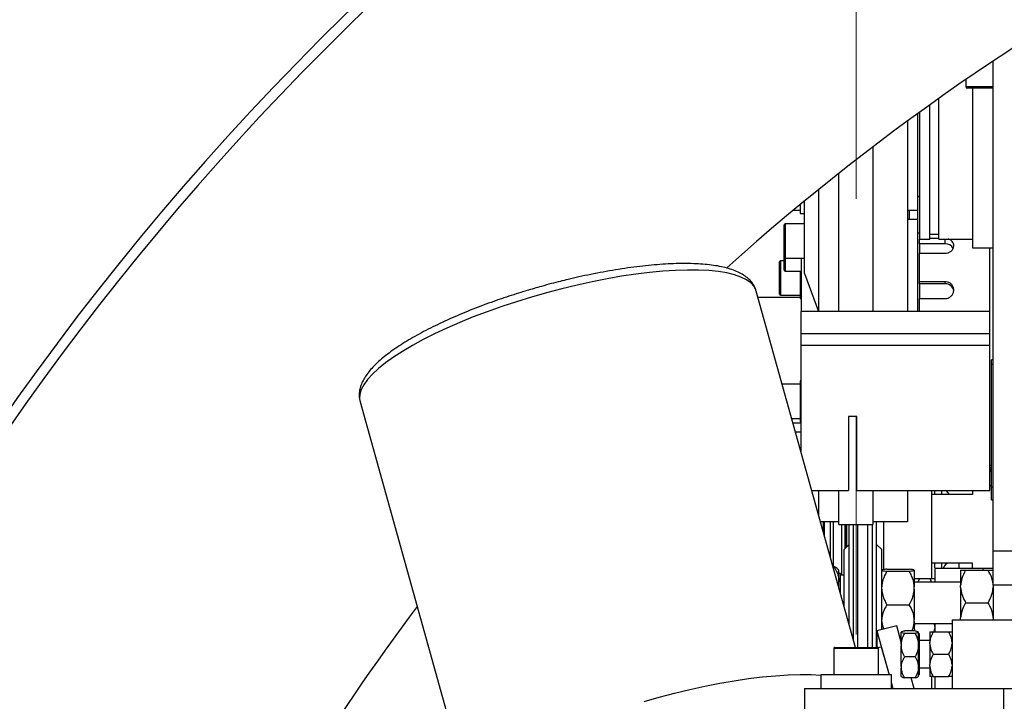
# Model space of a CAD drawing. Units: millimetres. Extents: x 20 to 410, y 10 to 287.
# Drawn here: x 54 to 65, y 259 to 267 of the extents above; entities that cross this region are included whole.
import ezdxf

# ---------------------------------------------------------------- set-up
doc = ezdxf.new("R2010")
doc.units = ezdxf.units.MM
doc.linetypes.add('CENTERX2', pattern=[20.32, 12.7, -2.54, 2.54, -2.54])

msp = doc.modelspace()

# ---------------------------------------------------------------- linework, layer by layer
at = {"color": 7, "linetype": 'CENTERX2', "lineweight": 18}
msp.add_line((63.72897, 203.959382), (63.72897, 272.399152), dxfattribs=at)
at = {"color": 7, "linetype": 'Continuous', "lineweight": 25}
for p, q in [((65.32897, 260.810157), (65.32897, 266.527525)), ((65.00897, 266.310892), (65.00897, 266.230157)), ((65.32897, 266.210157), (65.02897, 266.210157)), ((65.08897, 266.210157), (65.08897, 264.350157)), ((64.58897, 264.450157), (64.58897, 266.016395)), ((64.69497, 264.450157), (64.69497, 266.09183)), ((64.44897, 264.790157), (64.44897, 265.915593)), ((64.46897, 265.930076), (64.46897, 264.450157)), ((64.32897, 265.82812), (64.32897, 263.608027)), ((63.92897, 264.753157), (63.92897, 265.529239)), ((63.52897, 264.753157), (63.52897, 265.218758)), ((63.296396, 263.608027), (63.296396, 265.032701)), ((64.44897, 264.950157), (64.46897, 264.950157)), ((64.452893, 264.950157), (64.44897, 264.935516)), ((63.07697, 264.853312), (63.07697, 264.750157)), ((63.12897, 264.050157), (63.12897, 264.896167)), ((63.00081, 264.790157), (63.07697, 264.790157)), ((63.07697, 264.750157), (63.12897, 264.750157)), ((63.52897, 263.608027), (63.52897, 264.753157)), ((63.92897, 263.608027), (63.92897, 264.753157)), ((64.32897, 264.790157), (64.44897, 264.790157)), ((64.347534, 264.790157), (64.347534, 264.678385)), ((64.447534, 264.790157), (64.447534, 264.678385)), ((62.88897, 264.556151), (62.88897, 264.618157)), ((63.12897, 264.630157), (62.90097, 264.630157)), ((64.44897, 264.678385), (64.32897, 264.678385)), ((64.44897, 263.608027), (64.44897, 264.678385)), ((62.88897, 264.242157), (62.88897, 264.556151)), ((64.46897, 264.518385), (64.44897, 264.518385)), ((64.58897, 264.510157), (64.69497, 264.510157)), ((64.46897, 264.450157), (64.58897, 264.450157)), ((64.46897, 264.395325), (64.46897, 264.450157)), ((64.76897, 264.395325), (64.46897, 264.395325)), ((64.46897, 264.395325), (64.46897, 264.286473)), ((64.69497, 264.456688), (64.58897, 264.456688)), ((64.69497, 264.450157), (65.08897, 264.450157)), ((64.46897, 263.954123), (64.46897, 264.286473)), ((64.46897, 264.286473), (64.76897, 264.286473)), ((65.08897, 264.350157), (65.32897, 264.350157)), ((65.28897, 263.608027), (65.28897, 264.350157)), ((62.83697, 263.810385), (62.83697, 264.186385)), ((62.88897, 264.198385), (62.84897, 264.198385)), ((62.88897, 264.090385), (62.88897, 264.242157)), ((62.90097, 264.230157), (63.12897, 264.230157)), ((63.08897, 264.230157), (63.08897, 263.608027)), ((62.90097, 264.078385), (63.08897, 264.078385)), ((63.07697, 264.078385), (63.07697, 263.758385)), ((63.12897, 264.050157), (63.289892, 263.608027)), ((64.76897, 263.954123), (64.46897, 263.954123)), ((64.46897, 263.930481), (64.46897, 263.954123)), ((64.76897, 263.930481), (64.46897, 263.930481)), ((64.46897, 263.930481), (64.46897, 263.758258)), ((64.76897, 263.930481), (64.76897, 263.954123)), ((63.723083, 259.690157), (62.565216, 263.843981)), ((63.07697, 263.770157), (62.585794, 263.770157)), ((62.84897, 263.798385), (63.07697, 263.798385)), ((63.07697, 263.758385), (63.08897, 263.758385)), ((64.46897, 263.608027), (64.46897, 263.758258)), ((64.46897, 263.758258), (64.76897, 263.758258)), ((65.28897, 263.608027), (63.08897, 263.608027)), ((63.08897, 263.350788), (63.08897, 263.608027)), ((65.28897, 263.350788), (65.28897, 263.608027)), ((63.08897, 263.214229), (63.08897, 263.350788)), ((63.08897, 263.350788), (65.28897, 263.350788)), ((65.28897, 263.214229), (65.28897, 263.350788)), ((63.08897, 263.214229), (65.28897, 263.214229)), ((63.08897, 261.965025), (63.08897, 263.214229)), ((65.28897, 261.517731), (65.28897, 263.214229)), ((65.32897, 263.042207), (65.30897, 263.042207)), ((65.30897, 262.992207), (65.30897, 263.042207)), ((65.30897, 262.992207), (65.32897, 262.992207)), ((65.30897, 261.560157), (65.30897, 262.992207)), ((63.08897, 262.798385), (63.07697, 262.798385)), ((63.07697, 262.798385), (63.07697, 262.318385)), ((63.07697, 262.758385), (62.867823, 262.758385)), ((57.941488, 262.555128), (59.229384, 257.934831)), ((62.979322, 262.358385), (63.07697, 262.358385)), ((62.992765, 262.310157), (63.08897, 262.310157)), ((63.07697, 262.318385), (63.08897, 262.318385)), ((63.63897, 262.381947), (63.63897, 261.517731)), ((63.73897, 262.381947), (63.63897, 262.381947)), ((63.73897, 261.517731), (63.73897, 262.381947)), ((65.30847, 262.309911), (65.30897, 262.309911)), ((63.08897, 262.198385), (63.023921, 262.198385)), ((65.30847, 262.095768), (65.30897, 262.095768)), ((65.30847, 262.038777), (65.30897, 262.038777)), ((65.30897, 261.982005), (65.30847, 261.982005)), ((65.30847, 261.981981), (65.30897, 261.981981)), ((65.28897, 261.813157), (65.30897, 261.813157)), ((65.30897, 261.778157), (65.28897, 261.778157)), ((65.30897, 261.749165), (65.28897, 261.769165)), ((63.213652, 261.517731), (63.63897, 261.517731)), ((63.296396, 261.220887), (63.296396, 261.517731)), ((63.52897, 261.124385), (63.52897, 261.517731)), ((63.73897, 261.517731), (65.28897, 261.517731)), ((63.92897, 261.124385), (63.92897, 261.517731)), ((64.32897, 261.517731), (64.32897, 261.158385)), ((64.60897, 261.517731), (64.60897, 260.49128)), ((64.72897, 261.472388), (64.72897, 261.516936)), ((64.818441, 261.472388), (64.780932, 261.517731)), ((65.08897, 261.517731), (65.08897, 261.472388)), ((65.30897, 261.572388), (65.28897, 261.572388)), ((65.30897, 261.560157), (65.32897, 261.560157)), ((65.30897, 261.410157), (65.30897, 261.560157)), ((65.08897, 261.472388), (64.60897, 261.472388)), ((65.30897, 261.410157), (65.32897, 261.410157)), ((63.313818, 261.158385), (63.52897, 261.158385)), ((63.34897, 261.03228), (63.34897, 261.158385)), ((63.35897, 260.996406), (63.35897, 261.158385)), ((63.429704, 260.742647), (63.429704, 261.158385)), ((63.46497, 260.633907), (63.46497, 261.158385)), ((63.92897, 261.158385), (64.32897, 261.158385)), ((63.96897, 260.099558), (63.96897, 261.158385)), ((64.04897, 261.158385), (64.04897, 260.596126)), ((63.52897, 261.124385), (63.92897, 261.124385)), ((63.56497, 260.530157), (63.56497, 261.124385)), ((63.600235, 260.841422), (63.600235, 261.124385)), ((63.61897, 260.860157), (63.61897, 261.124385)), ((63.62056, 260.861747), (63.62056, 261.124385)), ((63.64897, 259.956037), (63.64897, 261.124385)), ((63.69738, 260.099558), (63.69738, 261.124385)), ((63.75097, 260.111847), (63.75097, 261.124385)), ((63.86697, 260.111847), (63.86697, 261.124385)), ((63.92056, 260.099558), (63.92056, 261.124385)), ((63.64897, 260.890157), (63.58897, 260.830157)), ((63.58897, 260.172062), (63.58897, 260.830157)), ((64.02897, 260.830157), (63.96897, 260.890157)), ((64.02897, 260.172062), (64.02897, 260.830157)), ((66.32897, 260.810157), (65.32897, 260.810157)), ((65.32897, 260.415369), (65.32897, 260.810157)), ((63.46897, 260.632004), (63.460546, 260.632004)), ((63.52897, 260.588943), (63.51546, 260.602453)), ((63.52897, 260.386535), (63.52897, 260.588943)), ((64.08749, 260.60106), (64.35045, 260.60106)), ((64.40897, 260.588901), (64.40897, 260.590382)), ((64.40897, 260.588901), (64.40897, 260.395445)), ((65.08897, 260.672388), (64.60897, 260.672388)), ((65.20897, 260.61128), (64.64897, 260.61128)), ((64.64897, 260.61128), (64.64897, 260.450157)), ((64.72897, 260.61128), (64.72897, 260.672388)), ((64.92897, 260.672388), (64.92897, 260.61128)), ((64.94897, 260.590157), (64.94897, 260.412477)), ((65.00749, 260.590157), (65.27045, 260.590157)), ((65.08897, 260.61128), (65.08897, 260.672388)), ((65.32897, 260.61128), (65.20897, 260.61128)), ((65.20897, 260.61128), (65.20897, 260.590157)), ((63.54897, 260.552943), (63.52897, 260.552943)), ((63.54897, 260.314785), (63.54897, 260.552943)), ((63.58897, 260.530157), (63.54897, 260.530157)), ((64.08749, 260.578223), (64.35045, 260.578223)), ((64.46749, 260.49128), (64.448986, 260.450157)), ((64.46749, 260.49128), (64.59045, 260.49128)), ((64.611617, 260.450157), (64.59045, 260.49128)), ((64.94897, 260.450157), (64.40897, 260.450157)), ((64.40897, 260.370097), (64.40897, 260.395445)), ((64.40897, 260.370097), (64.40897, 260.015219)), ((64.94897, 260.387836), (64.94897, 260.412477)), ((64.94897, 260.387836), (64.94897, 260.032477)), ((66.32897, 260.415369), (65.32897, 260.415369)), ((65.32897, 260.415369), (65.32897, 260.010157)), ((64.02897, 259.897518), (64.02897, 260.172062)), ((64.08749, 260.187319), (64.35045, 260.187319)), ((65.00749, 260.210157), (65.27045, 260.210157)), ((63.69738, 259.782367), (63.69738, 260.099558)), ((63.75097, 259.690157), (63.75097, 260.111847)), ((63.86697, 259.690157), (63.86697, 260.111847)), ((63.92056, 259.690157), (63.92056, 260.099558)), ((63.96897, 259.690157), (63.96897, 260.099558)), ((64.40897, 259.991353), (64.40897, 260.015219)), ((64.84897, 260.010157), (64.84897, 259.210157)), ((64.84897, 260.010157), (67.24897, 260.010157)), ((64.94897, 260.010157), (64.94897, 260.032477)), ((64.203049, 259.942355), (63.971227, 259.882645)), ((64.25697, 259.748917), (64.203049, 259.942355)), ((64.40897, 259.991353), (64.40897, 259.88451)), ((64.40897, 259.970157), (64.84897, 259.970157)), ((64.415481, 259.970157), (64.40897, 259.9336)), ((64.642059, 259.870157), (64.64897, 259.908959)), ((64.64897, 259.970157), (64.64897, 259.870157)), ((63.971227, 259.882645), (64.114082, 259.370157)), ((63.971227, 259.882645), (63.971227, 259.690157)), ((64.237364, 259.819253), (64.25697, 259.819253)), ((64.242211, 259.801866), (64.250034, 259.819253)), ((64.25697, 259.869844), (64.25697, 259.870379)), ((64.25697, 259.869844), (64.25697, 259.867582)), ((64.25697, 259.725564), (64.25697, 259.867582)), ((64.41697, 259.88451), (64.29697, 259.88451)), ((64.41697, 259.852917), (64.29697, 259.852917)), ((64.41697, 259.88451), (64.447405, 259.876291)), ((64.454358, 259.871605), (64.45697, 259.869844)), ((64.45697, 259.869844), (64.45697, 259.870379)), ((64.45697, 259.867582), (64.45697, 259.869844)), ((64.45697, 259.725564), (64.45697, 259.867582)), ((64.46897, 259.846379), (64.45697, 259.846379)), ((64.46897, 259.394289), (64.46897, 259.846379)), ((64.58897, 259.870157), (64.58897, 259.748586)), ((64.62901, 259.870157), (64.80893, 259.870157)), ((63.46897, 259.678157), (63.46897, 259.370157)), ((63.48097, 259.690157), (63.976819, 259.690157)), ((63.976819, 259.690157), (63.97697, 259.690157)), ((63.984927, 259.687139), (64.022991, 259.696943)), ((63.98897, 259.370157), (63.98897, 259.678157)), ((64.022991, 259.696943), (64.114082, 259.370157)), ((64.25697, 259.725564), (64.25697, 259.705916)), ((64.25697, 259.465876), (64.25697, 259.705916)), ((64.45697, 259.705916), (64.45697, 259.725564)), ((64.45697, 259.465876), (64.45697, 259.705916)), ((64.58897, 259.770157), (64.46897, 259.770157)), ((64.58897, 259.731727), (64.58897, 259.748586)), ((64.58897, 259.731727), (64.58897, 259.488586)), ((64.41697, 259.578564), (64.29697, 259.578564)), ((64.62901, 259.610157), (64.80893, 259.610157)), ((64.25697, 259.465876), (64.25697, 259.448491)), ((64.25697, 259.349935), (64.25697, 259.448491)), ((64.45697, 259.448491), (64.45697, 259.465876)), ((64.45697, 259.349935), (64.45697, 259.448491)), ((64.46897, 259.450157), (64.58897, 259.450157)), ((64.58897, 259.471727), (64.58897, 259.488586)), ((64.58897, 259.471727), (64.58897, 259.350157)), ((63.31697, 259.370157), (63.31697, 259.210157)), ((63.324491, 259.370157), (63.31697, 259.370157)), ((64.14097, 259.370157), (63.324491, 259.370157)), ((63.98897, 259.37331), (63.989849, 259.370157)), ((64.14097, 259.210157), (64.14097, 259.370157)), ((64.41697, 259.335804), (64.29697, 259.335804)), ((64.407148, 259.210157), (64.372124, 259.335804)), ((64.45697, 259.373935), (64.46897, 259.373935)), ((64.46897, 259.373935), (64.46897, 259.394289)), ((64.60897, 259.350157), (64.60897, 259.210157)), ((64.62901, 259.350157), (64.80893, 259.350157)), ((64.64897, 259.350157), (64.64897, 259.210157)), ((63.12897, 259.210157), (63.12897, 258.410157)), ((63.12897, 259.210157), (64.84897, 259.210157)), ((64.14097, 259.273698), (64.158682, 259.210157)), ((64.84897, 259.210157), (67.24897, 259.210157)), ((65.44897, 259.210157), (65.44897, 257.690157))]:
    msp.add_line(p, q, dxfattribs=at)
at = {"color": 8, "linetype": 'Continuous', "lineweight": 25}
for p, q in [((65.00897, 266.230157), (65.32897, 266.230157)), ((62.90097, 264.630157), (62.90097, 264.564193)), ((62.90097, 264.564193), (62.90097, 264.230157)), ((64.76897, 264.395325), (64.76897, 264.450157)), ((62.84897, 264.198385), (62.84897, 263.798385)), ((62.90097, 264.230157), (62.90097, 264.078385)), ((63.98897, 259.678157), (63.46897, 259.678157))]:
    msp.add_line(p, q, dxfattribs=at)
at = {"color": 8, "linetype": 'Continuous', "lineweight": 25, "flags": 128}
for points in [[(62.565216, 263.843981), (62.560756, 263.857705), (62.536862, 263.901766), (62.499567, 263.941707), (62.449091, 263.977293), (62.385729, 264.008314), (62.309854, 264.034589), (62.22191, 264.055964), (62.122414, 264.072314), (62.011949, 264.083541), (61.891165, 264.089581), (61.760769, 264.090398), (61.621527, 264.085987), (61.474256, 264.076374), (61.31982, 264.061616), (61.159126, 264.041799), (60.993116, 264.017039), (60.822765, 263.987482), (60.649073, 263.9533), (60.473058, 263.914696), (60.295754, 263.871895), (60.118201, 263.825148), (59.941441, 263.77473), (59.766512, 263.720937), (59.594439, 263.664084), (59.426234, 263.604505), (59.262882, 263.54255), (59.105343, 263.478582), (58.95454, 263.412976), (58.81136, 263.346118), (58.676642, 263.2784), (58.551176, 263.210219), (58.4357, 263.141975), (58.33089, 263.07407), (58.237362, 263.0069), (58.155665, 262.940862), (58.086278, 262.876341), (58.029608, 262.813717), (57.985988, 262.753358), (57.955673, 262.695617), (57.938843, 262.640833), (57.935594, 262.589328), (57.941488, 262.555128)], [(61.256242, 259.057912), (61.433002, 259.10833), (61.610554, 259.155077), (61.787859, 259.197878), (61.963873, 259.236482), (62.137566, 259.270663), (62.307917, 259.300221), (62.473926, 259.324981), (62.634621, 259.344798), (62.789057, 259.359556), (62.936328, 259.369169), (63.07557, 259.37358), (63.205966, 259.372763), (63.31697, 259.367432)]]:
    msp.add_lwpolyline(points, dxfattribs=at)
at = {"color": 7, "linetype": 'Continuous', "lineweight": 25}
for centre, radius, start, end in [((80.52897, 243.730157), 32.6, 90, 180), ((80.52897, 243.730157), 32.48, 90, 172.6291383), ((80.52897, 243.730157), 27.4, 101.1931836, 131.9234768), ((65.02897, 266.230157), 0.02, 180, 270), ((62.90097, 264.618157), 0.012, 90, 180), ((64.773937, 264.296579), 0.098871, 27.6802175, 92.8796962), ((62.84897, 264.186385), 0.012, 90, 180), ((62.90097, 264.242157), 0.012, 180, 270), ((62.90097, 264.090385), 0.012, 180, 270), ((64.769911, 263.831296), 0.09919, 7.3372777, 90.5434026), ((62.84897, 263.810385), 0.012, 180, 270), ((80.52897, 243.730157), 27.4, 143.1369054, 153.6754235), ((63.48097, 259.678157), 0.012, 90, 180), ((63.97697, 259.678157), 0.012, 0, 90)]:
    msp.add_arc(centre, radius, start, end, dxfattribs=at)
for points, knots in [([(64.76897, 264.286473), (64.780202, 264.287449), (64.802667, 264.289402), (64.832574, 264.30456), (64.855337, 264.326706), (64.868382, 264.354098), (64.870194, 264.383175), (64.8607, 264.410955), (64.840589, 264.433448), (64.82083, 264.446983), (64.807866, 264.449716), (64.805776, 264.450157)], [0, 0, 0, 0, 0.121991595, 0.243977414, 0.366113097, 0.488346749, 0.610417784, 0.732319889, 0.85430936, 0.97650663, 1, 1, 1, 1]), ([(62.563924, 263.843557), (62.560408, 263.856178), (62.551237, 263.889097), (62.5228, 263.935956), (62.481876, 263.983243), (62.43114, 264.024133), (62.370399, 264.059755), (62.30035, 264.089811), (62.222149, 264.114409), (62.136444, 264.133916), (62.043373, 264.148716), (61.942971, 264.159053), (61.835462, 264.165063), (61.721181, 264.166833), (61.600553, 264.164432), (61.474088, 264.157931), (61.342381, 264.147408), (61.206121, 264.132965), (61.066125, 264.114742), (60.923421, 264.092935), (60.779461, 264.067861), (60.636835, 264.040136), (60.500093, 264.010952), (60.380621, 263.983389), (60.273308, 263.957093), (60.169588, 263.930487), (60.096754, 263.910495), (60.058134, 263.899894)], [0, 0, 0, 0, 0.024613266, 0.064198756, 0.102290988, 0.143090133, 0.18635425, 0.230748918, 0.275119005, 0.319193884, 0.363122702, 0.406935769, 0.450648611, 0.49426897, 0.537798585, 0.581232272, 0.624555605, 0.667740474, 0.710736195, 0.753450433, 0.795703835, 0.837105084, 0.876617882, 0.912436867, 0.938379424, 0.96732541, 1, 1, 1, 1]), ([(64.76897, 263.758258), (64.780202, 263.759353), (64.802667, 263.761543), (64.832573, 263.778588), (64.855337, 263.803634), (64.868378, 263.834822), (64.870208, 263.868287), (64.860649, 263.900296), (64.84078, 263.927337), (64.812832, 263.946328), (64.78731, 263.953537), (64.77254, 263.954009), (64.76897, 263.954123)], [0, 0, 0, 0, 0.107229268, 0.214453459, 0.321809379, 0.429251412, 0.536550507, 0.643701115, 0.750928516, 0.85833857, 0.9657527, 1, 1, 1, 1]), ([(60.058134, 263.899894), (60.000569, 263.883499), (59.920094, 263.860578), (59.802801, 263.824639), (59.704344, 263.793366), (59.588649, 263.754764), (59.469498, 263.712995), (59.347622, 263.668008), (59.225399, 263.620444), (59.104404, 263.570736), (58.985932, 263.519279), (58.871038, 263.466429), (58.760598, 263.412509), (58.655339, 263.357813), (58.555867, 263.302608), (58.462676, 263.247127), (58.376162, 263.191568), (58.296625, 263.136077), (58.224284, 263.080742), (58.15928, 263.025567), (58.101711, 262.970455), (58.051673, 262.915194), (58.009407, 262.859529), (57.975345, 262.803263), (57.950206, 262.746379), (57.934401, 262.688873), (57.929696, 262.631252), (57.932393, 262.585908), (57.940678, 262.561691), (57.942791, 262.555515)], [0, 0, 0, 0, 0.048822031, 0.068251597, 0.100479292, 0.133764565, 0.169302744, 0.206203527, 0.244105583, 0.282719632, 0.32183996, 0.361314041, 0.401026908, 0.440890637, 0.480837634, 0.520816494, 0.560789765, 0.60073312, 0.640635527, 0.680499484, 0.720338901, 0.760168164, 0.799967627, 0.839472246, 0.878172362, 0.9156037, 0.95184377, 0.987716452, 1, 1, 1, 1]), ([(65.28897, 261.756634), (65.290244, 261.755145), (65.300424, 261.743251), (65.303348, 261.730258), (65.305905, 261.718891)], [0, 0, 0, 0, 0.125180756, 1, 1, 1, 1]), ([(64.64897, 261.472388), (64.64897, 261.480586), (64.64897, 261.498159), (64.64897, 261.514399), (64.64897, 261.523064)], [0, 0, 0, 0, 0.466481048, 1, 1, 1, 1]), ([(63.46897, 260.632004), (63.480808, 260.613698), (63.50321, 260.579055), (63.523578, 260.524093), (63.530944, 260.47099), (63.52318, 260.436484), (63.519547, 260.420338)], [0, 0, 0, 0, 0.27613776, 0.5225809509, 0.7765962689, 1, 1, 1, 1]), ([(63.514851, 260.601844), (63.513654, 260.603391), (63.505476, 260.613957), (63.485781, 260.623693), (63.46897, 260.632004)], [0, 0, 0, 0, 0.146396617, 1, 1, 1, 1]), ([(64.08749, 260.60106), (64.084397, 260.600732), (64.070014, 260.599205), (64.048116, 260.596355), (64.032472, 260.593068), (64.029834, 260.591045), (64.02897, 260.590382)], [0, 0, 0, 0, 0.09811564, 0.456337918, 0.821933685, 1, 1, 1, 1]), ([(64.02897, 260.588901), (64.032197, 260.587322), (64.039809, 260.583597), (64.070062, 260.580187), (64.08749, 260.578223)], [0, 0, 0, 0, 0.42394269, 1, 1, 1, 1]), ([(64.40897, 260.590382), (64.405743, 260.591961), (64.39813, 260.595686), (64.367877, 260.599096), (64.35045, 260.60106)], [0, 0, 0, 0, 0.42394269, 1, 1, 1, 1]), ([(64.35045, 260.578223), (64.353542, 260.578551), (64.367925, 260.580079), (64.389824, 260.582929), (64.405467, 260.586215), (64.408106, 260.588239), (64.40897, 260.588901)], [0, 0, 0, 0, 0.09811564, 0.456337918, 0.821933685, 1, 1, 1, 1]), ([(64.64897, 260.61905), (64.64897, 260.635135), (64.64897, 260.652385), (64.64897, 260.671124), (64.64897, 260.672388)], [0, 0, 0, 0, 0.932522941, 1, 1, 1, 1]), ([(64.749846, 260.61128), (64.752221, 260.618224), (64.759505, 260.639523), (64.77799, 260.659156), (64.790448, 260.672388)], [0, 0, 0, 0, 0.326027441, 1, 1, 1, 1]), ([(65.00749, 260.590157), (64.990207, 260.557775), (64.959933, 260.501052), (64.952262, 260.439074), (64.94897, 260.412477)], [0, 0, 0, 0, 0.570870246, 1, 1, 1, 1]), ([(64.94897, 260.590157), (64.952197, 260.590157), (64.959809, 260.590157), (64.990062, 260.590157), (65.00749, 260.590157)], [0, 0, 0, 0, 0.42394269, 1, 1, 1, 1]), ([(65.32897, 260.412477), (65.328725, 260.416726), (65.32624, 260.459817), (65.308021, 260.521046), (65.279677, 260.573184), (65.27045, 260.590157)], [0, 0, 0, 0, 0.068704675, 0.69683192, 1, 1, 1, 1]), ([(65.27045, 260.590157), (65.273542, 260.590157), (65.287925, 260.590157), (65.309824, 260.590157), (65.325467, 260.590157), (65.328106, 260.590157), (65.32897, 260.590157)], [0, 0, 0, 0, 0.0981156399, 0.4563379184, 0.8219336847, 1, 1, 1, 1]), ([(64.08749, 260.578223), (64.070207, 260.544912), (64.039933, 260.486562), (64.032262, 260.422805), (64.02897, 260.395445)], [0, 0, 0, 0, 0.570870246, 1, 1, 1, 1]), ([(64.40897, 260.395445), (64.408725, 260.399815), (64.40624, 260.444143), (64.388021, 260.50713), (64.359677, 260.560763), (64.35045, 260.578223)], [0, 0, 0, 0, 0.068704675, 0.69683192, 1, 1, 1, 1]), ([(64.40897, 260.49128), (64.412197, 260.49128), (64.419809, 260.49128), (64.450062, 260.49128), (64.46749, 260.49128)], [0, 0, 0, 0, 0.42394269, 1, 1, 1, 1]), ([(64.59045, 260.49128), (64.593542, 260.49128), (64.607925, 260.49128), (64.629824, 260.49128), (64.645467, 260.49128), (64.648106, 260.49128), (64.64897, 260.49128)], [0, 0, 0, 0, 0.09811564, 0.456337918, 0.821933685, 1, 1, 1, 1]), ([(64.02897, 260.370097), (64.029215, 260.365727), (64.031699, 260.321399), (64.049919, 260.258412), (64.078263, 260.204779), (64.08749, 260.187319)], [0, 0, 0, 0, 0.068704675, 0.69683192, 1, 1, 1, 1]), ([(64.35045, 260.187319), (64.367732, 260.22063), (64.398007, 260.27898), (64.405678, 260.342737), (64.40897, 260.370097)], [0, 0, 0, 0, 0.570870246, 1, 1, 1, 1]), ([(64.94897, 260.387836), (64.949215, 260.383588), (64.951699, 260.340497), (64.969919, 260.279267), (64.998263, 260.227129), (65.00749, 260.210157)], [0, 0, 0, 0, 0.068704675, 0.69683192, 1, 1, 1, 1]), ([(65.27045, 260.210157), (65.287732, 260.242538), (65.318007, 260.299261), (65.325678, 260.36124), (65.32897, 260.387836)], [0, 0, 0, 0, 0.570870246, 1, 1, 1, 1]), ([(64.08749, 260.187319), (64.070207, 260.155955), (64.039933, 260.101013), (64.032262, 260.040981), (64.02897, 260.015219)], [0, 0, 0, 0, 0.570870246, 1, 1, 1, 1]), ([(64.40897, 260.015219), (64.408725, 260.019335), (64.40624, 260.061072), (64.388021, 260.120379), (64.359677, 260.17088), (64.35045, 260.187319)], [0, 0, 0, 0, 0.068704675, 0.69683192, 1, 1, 1, 1]), ([(65.00749, 260.210157), (64.990207, 260.177775), (64.959933, 260.121052), (64.952262, 260.059074), (64.94897, 260.032477)], [0, 0, 0, 0, 0.570870246, 1, 1, 1, 1]), ([(65.32897, 260.032477), (65.328725, 260.036726), (65.32624, 260.079817), (65.308021, 260.141046), (65.279677, 260.193184), (65.27045, 260.210157)], [0, 0, 0, 0, 0.068704675, 0.69683192, 1, 1, 1, 1]), ([(64.02897, 259.991353), (64.029189, 259.987232), (64.030788, 259.957154), (64.041802, 259.928231), (64.051306, 259.903271)], [0, 0, 0, 0, 0.137013343, 1, 1, 1, 1]), ([(64.380765, 259.88451), (64.385895, 259.894583), (64.403133, 259.928433), (64.406561, 259.965392), (64.40897, 259.991353)], [0, 0, 0, 0, 0.2975956619, 1, 1, 1, 1]), ([(64.40897, 259.908959), (64.409027, 259.904684), (64.409137, 259.896377), (64.411753, 259.888387), (64.413023, 259.88451)], [0, 0, 0, 0, 0.514650942, 1, 1, 1, 1]), ([(64.64897, 259.9336), (64.648839, 259.937866), (64.648458, 259.950315), (64.644312, 259.962287), (64.641587, 259.970157)], [0, 0, 0, 0, 0.34266993, 1, 1, 1, 1]), ([(64.25697, 259.869844), (64.257128, 259.870162), (64.258901, 259.873708), (64.27126, 259.878764), (64.290656, 259.883099), (64.29697, 259.88451)], [0, 0, 0, 0, 0.062211781, 0.694720893, 1, 1, 1, 1]), ([(64.29697, 259.852917), (64.285148, 259.855609), (64.264582, 259.860292), (64.259241, 259.865407), (64.25697, 259.867582)], [0, 0, 0, 0, 0.574831012, 1, 1, 1, 1]), ([(64.25697, 259.725564), (64.259196, 259.744218), (64.264498, 259.788638), (64.285049, 259.829319), (64.29697, 259.852917)], [0, 0, 0, 0, 0.41995655, 1, 1, 1, 1]), ([(64.45697, 259.867582), (64.456811, 259.867264), (64.455039, 259.863718), (64.442679, 259.858662), (64.423284, 259.854328), (64.41697, 259.852917)], [0, 0, 0, 0, 0.0622117811, 0.6947208933, 1, 1, 1, 1]), ([(64.41697, 259.852917), (64.419081, 259.848973), (64.436725, 259.816022), (64.453238, 259.773116), (64.45637, 259.733212), (64.45697, 259.725564)], [0, 0, 0, 0, 0.099008901, 0.827303621, 1, 1, 1, 1]), ([(64.62901, 259.870157), (64.617185, 259.848002), (64.596471, 259.809191), (64.591222, 259.766785), (64.58897, 259.748586)], [0, 0, 0, 0, 0.57084893, 1, 1, 1, 1]), ([(64.58897, 259.870157), (64.591178, 259.870157), (64.596386, 259.870157), (64.617085, 259.870157), (64.62901, 259.870157)], [0, 0, 0, 0, 0.423920526, 1, 1, 1, 1]), ([(64.84897, 259.748586), (64.848802, 259.751492), (64.847103, 259.780975), (64.834637, 259.822869), (64.815243, 259.858543), (64.80893, 259.870157)], [0, 0, 0, 0, 0.0686855204, 0.6968154568, 1, 1, 1, 1]), ([(64.80893, 259.870157), (64.811041, 259.870157), (64.828683, 259.870157), (64.84533, 259.870157), (64.848368, 259.870157), (64.84897, 259.870157)], [0, 0, 0, 0, 0.098291306, 0.821544497, 1, 1, 1, 1]), ([(64.29697, 259.578564), (64.294858, 259.582507), (64.277214, 259.615458), (64.260701, 259.658364), (64.25757, 259.698268), (64.25697, 259.705916)], [0, 0, 0, 0, 0.099008901, 0.827303621, 1, 1, 1, 1]), ([(64.45697, 259.705916), (64.454743, 259.687262), (64.449442, 259.642842), (64.428891, 259.602161), (64.41697, 259.578564)], [0, 0, 0, 0, 0.41995655, 1, 1, 1, 1]), ([(64.58897, 259.731727), (64.589137, 259.728821), (64.590837, 259.699338), (64.603302, 259.657444), (64.622696, 259.62177), (64.62901, 259.610157)], [0, 0, 0, 0, 0.0686855204, 0.6968154568, 1, 1, 1, 1]), ([(64.80893, 259.610157), (64.820754, 259.632312), (64.841468, 259.671122), (64.846717, 259.713528), (64.84897, 259.731727)], [0, 0, 0, 0, 0.57084893, 1, 1, 1, 1]), ([(64.25697, 259.465876), (64.257128, 259.468316), (64.258901, 259.495567), (64.27126, 259.534414), (64.290656, 259.567721), (64.29697, 259.578564)], [0, 0, 0, 0, 0.062211781, 0.694720893, 1, 1, 1, 1]), ([(64.41697, 259.578564), (64.428792, 259.557877), (64.449358, 259.521891), (64.454699, 259.482587), (64.45697, 259.465876)], [0, 0, 0, 0, 0.574831012, 1, 1, 1, 1]), ([(64.62901, 259.610157), (64.617185, 259.588002), (64.596471, 259.549191), (64.591222, 259.506785), (64.58897, 259.488586)], [0, 0, 0, 0, 0.57084893, 1, 1, 1, 1]), ([(64.84897, 259.488586), (64.848802, 259.491492), (64.847103, 259.520975), (64.834637, 259.562869), (64.815243, 259.598543), (64.80893, 259.610157)], [0, 0, 0, 0, 0.06868552, 0.696815457, 1, 1, 1, 1]), ([(64.29697, 259.335804), (64.285148, 259.35649), (64.264582, 259.392476), (64.259241, 259.43178), (64.25697, 259.448491)], [0, 0, 0, 0, 0.574831012, 1, 1, 1, 1]), ([(64.45697, 259.448491), (64.456811, 259.446051), (64.455039, 259.4188), (64.442679, 259.379954), (64.423284, 259.346646), (64.41697, 259.335804)], [0, 0, 0, 0, 0.0622117811, 0.6947208933, 1, 1, 1, 1]), ([(64.58897, 259.471727), (64.589137, 259.468821), (64.590837, 259.439338), (64.603302, 259.397444), (64.622696, 259.36177), (64.62901, 259.350157)], [0, 0, 0, 0, 0.06868552, 0.696815457, 1, 1, 1, 1]), ([(64.80893, 259.350157), (64.820754, 259.372312), (64.841468, 259.411122), (64.846717, 259.453528), (64.84897, 259.471727)], [0, 0, 0, 0, 0.57084893, 1, 1, 1, 1]), ([(64.259319, 259.348713), (64.264216, 259.345778), (64.271698, 259.341294), (64.290482, 259.337213), (64.29697, 259.335804)], [0, 0, 0, 0, 0.6546326826, 1, 1, 1, 1]), ([(64.41697, 259.335804), (64.429012, 259.33849), (64.447529, 259.34262), (64.452589, 259.347131), (64.454358, 259.348709)], [0, 0, 0, 0, 0.650335273, 1, 1, 1, 1]), ([(64.62901, 259.350157), (64.626899, 259.350157), (64.609256, 259.350157), (64.592609, 259.350157), (64.589571, 259.350157), (64.58897, 259.350157)], [0, 0, 0, 0, 0.098291306, 0.821544497, 1, 1, 1, 1]), ([(64.84897, 259.350157), (64.846762, 259.350157), (64.841554, 259.350157), (64.820854, 259.350157), (64.80893, 259.350157)], [0, 0, 0, 0, 0.4239205258, 1, 1, 1, 1])]:
    msp.add_open_spline(points, degree=3, knots=knots, dxfattribs=at)

doc.saveas('drawing.dxf')
